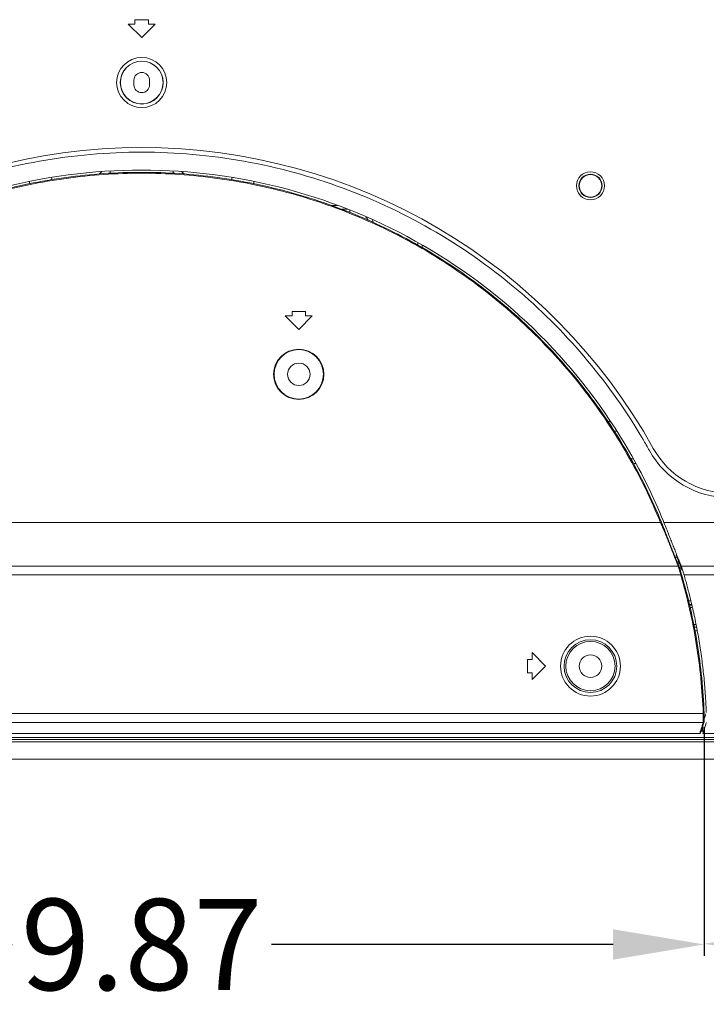
# Model space of a CAD drawing. Units: inches. Extents: x 61 to 185, y 64 to 157.
# Drawn here: x 160 to 166, y 100 to 108 of the extents above; entities that cross this region are included whole.
import ezdxf

# ---------------------------------------------------------------- set-up
doc = ezdxf.new("R2010")
doc.units = ezdxf.units.IN
doc.header["$MEASUREMENT"] = 0
doc.header["$PDMODE"] = 2
doc.header["$PDSIZE"] = 0.0246062921284265
doc.layers.get('0').update_dxf_attribs({"lineweight": 0})
doc.layers.get('Defpoints').update_dxf_attribs({"lineweight": 0})
for name, color, linetype, lineweight in [('3_ALL_AXES', 7, 'Continuous', 0), ('7_ALL_FEATURES', 7, 'Continuous', 0), ('_BLACK_HOLE', 7, 'Continuous', 0), ('Layer 658', 7, 'Continuous', 0)]:
    doc.layers.add(name, color=color, linetype=linetype, lineweight=lineweight)
doc.styles.add('DC_TEXTSTYLE5', font='arial.ttf', dxfattribs={"height": 0.8})
doc.dimstyles.get("Standard").update_dxf_attribs({"dimtxt": 0.18, "dimasz": 0.18, "dimexe": 0.18, "dimexo": 0.0625, "dimgap": 0.09, "dimtad": 0, "dimtih": 1, "dimtoh": 1, "dimdec": 4, "dimzin": 0, "dimdsep": 46, "dimtxsty": 'Standard', "dimcen": 0.09, "dimadec": 0, "dimazin": 0, "dimtfac": 1, "dimtdec": 4, "dimtofl": 0, "dimtmove": 0, "dimatfit": 3, "dimfxl": 1, "dimtolj": 1, "dimtzin": 0, "dimarcsym": 0})

# ---------------------------------------------------------------- blocks, each defined once
blk = doc.blocks.new('*D47')
at = {"layer": 'Defpoints', "color": 0}
for p in [(180.2760850362418, 102.3445321353667), (165.9551565562986, 102.2881241400467), (180.2760850362418, 100.3273209853344)]:
    blk.add_point(p, dxfattribs=at)
at = {"layer": 'Layer 658', "color": 0, "lineweight": -2, "ltscale": 0.1574802696219296}
for p, q in [((180.2760850362418, 102.2820321353667), (180.2760850362418, 100.2273209853344)), ((165.9551565562986, 102.2256241400467), (165.9551565562986, 100.2273209853344)), ((166.7551565562986, 100.3273209853344), (171.7092207962702, 100.3273209853344)), ((179.4760850362418, 100.3273209853344), (174.5220207962702, 100.3273209853344))]:
    blk.add_line(p, q, dxfattribs=at)
at = {"layer": 'Layer 658', "color": 0}
for points in [[(166.7551565562986, 100.4606543186677), (166.7551565562986, 100.1939876520011), (165.9551565562986, 100.3273209853344)], [(179.4760850362418, 100.1939876520011), (179.4760850362418, 100.4606543186677), (180.2760850362418, 100.3273209853344)]]:
    blk.add_solid(points, dxfattribs=at)
at = {"layer": 'Layer 658', "color": 0, "lineweight": 0, "insert": (173.1156207962702, 100.3273209853344), "char_height": 0.8, "attachment_point": 5, "style": 'DC_TEXTSTYLE5'}
blk.add_mtext('\\A1;14.32', dxfattribs=at)
blk = doc.blocks.new('*D49')
at = {"layer": 'Defpoints', "color": 0}
for p in [(165.9551722854969, 101.1696519962505), (156.0852046631567, 100.9985586403152), (165.9551722854969, 100.3213392391181)]:
    blk.add_point(p, dxfattribs=at)
at = {"layer": 'Layer 658', "color": 0, "lineweight": -2, "ltscale": 0.1574802696219296}
for p, q in [((165.9551722854969, 101.1071519962505), (165.9551722854969, 100.2213392391181)), ((156.0852046631567, 100.9360586403152), (156.0852046631567, 100.2213392391181)), ((156.8852046631567, 100.3213392391181), (159.8825884743268, 100.3213392391181)), ((165.1551722854969, 100.3213392391181), (162.1577884743268, 100.3213392391181))]:
    blk.add_line(p, q, dxfattribs=at)
at = {"layer": 'Layer 658', "color": 0}
for points in [[(156.8852046631567, 100.4546725724514), (156.8852046631567, 100.1880059057847), (156.0852046631567, 100.3213392391181)], [(165.1551722854969, 100.1880059057847), (165.1551722854969, 100.4546725724514), (165.9551722854969, 100.3213392391181)]]:
    blk.add_solid(points, dxfattribs=at)
at = {"layer": 'Layer 658', "color": 0, "lineweight": 0, "insert": (161.0201884743268, 100.3213392391181), "char_height": 0.8, "attachment_point": 5, "style": 'DC_TEXTSTYLE5'}
blk.add_mtext('\\A1;9.87', dxfattribs=at)

msp = doc.modelspace()

# ---------------------------------------------------------------- linework, layer by layer
at = {"color": 7, "linetype": 'Continuous', "lineweight": 0, "ltscale": 0.009842516851370602}
for p, q in [((160.9610953698035, 108.3922080648143), (160.9020402686952, 108.3922080648143)), ((160.9020402686952, 108.3922080648143), (161.0201504709117, 108.2740978625979)), ((160.9610953698035, 108.4315781322198), (160.9610953698035, 108.3922080648143)), ((161.0792055720199, 108.4315781322198), (160.9610953698035, 108.4315781322198)), ((161.0201504709117, 108.2740978625979), (161.1382606731281, 108.3922080648143)), ((161.0792055720199, 108.3922080648143), (161.0792055720199, 108.4315781322198)), ((161.1382606731281, 108.3922080648143), (161.0792055720199, 108.3922080648143)), ((160.9512528529522, 107.9000822222458), (160.9512528529522, 107.8607121548403)), ((161.0890480888713, 107.8607121548403), (161.0890480888713, 107.9000822222458)), ((165.601455422462, 104.0221305828058), (180.0004599670947, 104.0221305828058)), ((165.7267931141488, 103.6913013301857), (165.7086955854615, 103.7396926851199)), ((165.7303342836175, 103.6818433500976), (165.7267931141488, 103.6913013301857)), ((165.7373474628583, 103.6631390591282), (165.7303342836175, 103.6818433500976)), ((165.7463422142923, 103.63922569432), (165.7373474628583, 103.6631390591282)), ((165.7511376508565, 103.6265234365597), (165.7463422142923, 103.63922569432)), ((172.9095604774604, 103.6400813595776), (165.7532291131049, 103.6400810220344)), ((172.9095576516581, 103.5626689801639), (165.7777345900575, 103.5626689801639)), ((165.8784167887483, 103.0555954280012), (165.8771803595924, 103.0555954280012)), ((165.8784167887483, 103.0484464026421), (165.8784167887483, 103.0555954280012)), ((165.9590637603881, 102.3120289520273), (165.9623225191271, 102.3227622662837)), ((165.9431596692111, 102.1914224484508), (165.9278425508965, 102.1914224484508)), ((165.9431596692111, 102.1938276732466), (165.9286320297086, 102.1938276732466)), ((165.9431106760048, 102.2074622848408), (165.9431719764516, 102.1972678247916)), ((165.9467941634167, 102.1824843616226), (165.9432265461446, 102.1717374147481)), ((165.9432265461446, 102.1717374147481), (180.0006996891675, 102.1717374147481)), ((142.0004709073231, 102.1377490091082), (180.0398300345002, 102.1377490091082)), ((142.0004709073231, 102.1183630352957), (180.0398300345002, 102.1183630352957)), ((180.0398300345002, 102.0969342866777), (142.0004709073231, 102.0969342866777)), ((142.7181682192172, 101.9448878585937), (161.0201504709117, 101.9448878398536)), ((179.3221327226063, 101.9448878585937), (161.0201504709117, 101.9448878398536))]:
    msp.add_line(p, q, dxfattribs=at)
for centre, radius in [((161.0201504709117, 107.880397188543), 0.2199911514360053), ((161.0201504709117, 107.880397188543), 0.1885385156802499), ((161.0201504709117, 107.880397188543), 0.187007820176035), ((164.9571572114599, 106.9748856382169), 0.1226491869175845), ((164.9571572114599, 106.9748856382169), 0.1019341938735465), ((164.9571572114599, 106.9748856382169), 0.09842516851372807)]:
    msp.add_circle(centre, radius, dxfattribs=at)
for centre, radius, start, end in [((161.0201504709117, 107.9000822222458), 0.0688976179596068, 0, 180), ((161.0201504709117, 107.8607121548403), 0.0688976179596068, 180, 0), ((161.0201504709117, 102.1717374147481), 5.137793796415455, 29.12172569320025, 150.8782743067998), ((161.0582014731379, 102.1928962372785), 5.054885546103691, 29.12211182530003, 30.3948277986997), ((166.1791317565107, 105.0457523353483), 0.7677163144069256, 209.1217256932005, 270), ((166.1791317565107, 105.0457523353483), 0.8070863818123424, 209.1217256932021, 270), ((161.0068151729399, 102.1662151956844), 4.955314414510467, 21.99528540049992, 22.1274891354999), ((151.8441469398009, 98.46759533633116), 14.83632028492604, 21.76001441409989, 21.98647162319991), ((175.7877499086856, 107.4203183171182), 10.72970014537497, 200.7063695960001, 200.8595436510001), ((163.5924090146634, 102.9247299380397), 2.276531851742031, 16.51596968960012, 17.20859676749986), ((163.4240940474601, 102.8743043618722), 2.452237682502664, 16.3025107319001, 16.52755929879969), ((161.0391454147659, 102.1767598445305), 4.937101528675266, 15.70602078179987, 16.30277007649988), ((161.0408915422946, 102.1772502273106), 4.935287848362733, 15.1091617841998, 15.70602781729983), ((161.0235476739494, 102.1712093218765), 4.953359780301562, 2.127496637599998, 3.229717151399774), ((160.4702516637005, 103.9843524348711), 5.737919846898472, 343.1671522523997, 343.3913372054999), ((160.4763252482511, 103.9825103466455), 5.731573054780887, 342.9193200136, 343.0550638638002), ((160.4881290468134, 103.9885153635939), 5.749676105002065, 342.0318080240999, 342.5979188717999), ((161.6645885263617, 102.1800517152363), 4.278607530901845, 0.5036811966000166, 0.777214640800029), ((160.8045082316409, 102.1722964109572), 5.138722771266125, 0.3920958520000595, 0.5058467818001593), ((160.4978150726784, 103.9853806919294), 5.73949547513778, 341.6922396094999, 342.0317456834999)]:
    msp.add_arc(centre, radius, start, end, dxfattribs=at)
for points in [[(161.0201504709117, 107.2701611437581), (161.0201425968982, 107.2701611437581), (159.2519299163697, 106.9537161465164), (157.7032064371067, 106.0436628785451), (156.621959385434, 104.7504431749799), (156.6219554015888, 104.7504363831417)], [(165.4183402456298, 104.7504454096036), (165.4183362617707, 104.7504522014336), (164.3370945047166, 106.0436628785451), (162.7883710254459, 106.9537161465164), (161.0201583449252, 107.2701611437581), (161.0201504709117, 107.2701611437581)], [(156.4431400679911, 104.0327272618258), (156.4431430338859, 104.0327345559026), (156.7411679071178, 104.6422091283397), (157.5263758502999, 105.6655120453206), (158.5496787392256, 106.4507199680932), (159.7413402034681, 106.9443223085752), (161.0201504709117, 107.1126808741361), (162.2989607383553, 106.9443223085752), (163.4906222025978, 106.4507199680932), (164.5139250915235, 105.6655120453206), (165.2991330346977, 104.6422091283397), (165.5971579078667, 104.0327345560601), (165.5971608737614, 104.0327272619833)], [(165.6233018186921, 103.9677126272916), (165.6233047377661, 103.9677053143514), (165.6290824628389, 103.9532102869787), (165.6375249727862, 103.9319628378675), (165.6459063901842, 103.9107995055746), (165.6543071040255, 103.8895280221396), (165.6627318014032, 103.8681479435312), (165.6711111651482, 103.8468487862774), (165.6794113306877, 103.8257315469713), (165.687650247985, 103.8047665165583), (165.6958473796801, 103.7839208304417), (165.7040143245179, 103.7631827270421), (165.7121694252409, 103.7425247103754), (165.7203338567723, 103.7219141156084), (165.7285086087022, 103.7013714287825), (165.7312351273858, 103.6945449315223), (165.7312380505069, 103.6945376201988)], [(165.7312380505069, 103.6945376201988), (165.731240973628, 103.6945303088753), (165.7367054407833, 103.6808922819226), (165.7449410152311, 103.6604630651506), (165.7532261346473, 103.6400883109903), (165.7532291131049, 103.6400810220344)], [(165.7573175020853, 103.628551263031), (165.757314996109, 103.6285587276255), (165.7565246313608, 103.6308974491508), (165.7545529446371, 103.6365643269917), (165.7532320915624, 103.6400737330784), (165.7532291131049, 103.6400810220344)], [(165.7670296048009, 103.598245025331), (165.7670272741146, 103.5982525465004), (165.7657724247141, 103.6022870843641), (165.7622116799125, 103.6135634672908), (165.7590933761409, 103.6231961393837), (165.7573200080616, 103.6285437984365), (165.7573175020853, 103.628551263031)], [(165.8055712424528, 103.463676867711), (165.8055732948812, 103.4636692658938), (165.8187125811182, 103.4139760903821), (165.8550293107257, 103.2640550531823), (165.8866563796753, 103.1130759197045), (165.9135736459258, 102.9611916035266), (165.9357619500496, 102.808552266259), (165.9532029250676, 102.6553027409781), (165.965877944009, 102.5015858570522), (165.9690394773056, 102.4502862580877), (165.9690399209018, 102.4502783965795)]]:
    msp.add_spline(points, degree=3, dxfattribs=at)
at = {"layer": '3_ALL_AXES', "color": 7, "linetype": 'Continuous', "lineweight": 0, "ltscale": 0.009842516851370602}
for centre in [(162.3981028301035, 105.3213428071867), (164.9571572114599, 102.7622884258303)]:
    msp.add_circle(centre, 0.09842516851372807, dxfattribs=at)
at = {"layer": '7_ALL_FEATURES', "color": 7, "linetype": 'Continuous', "lineweight": 0, "ltscale": 0.009842516851370602}
for p, q in [((160.7445599990734, 107.0850864014192), (160.7445599990734, 107.1034101791753)), ((161.2957409427501, 107.1034101771989), (161.2957409427501, 107.0850864237972))]:
    msp.add_line(p, q, dxfattribs=at)
at = {"layer": '_BLACK_HOLE', "color": 7, "linetype": 'Continuous', "lineweight": 0, "ltscale": 0.009842516851370602}
for p, q in [((162.6856790204283, 106.8021824440958), (162.7389782500991, 106.8021824440958)), ((162.7762338784441, 106.7685107450104), (162.8274584910115, 106.7685107450104)), ((162.8449531043684, 106.741656760844), (162.8449531048802, 106.7614304847339)), ((163.4414096163489, 106.4556968738414), (163.4414096163489, 106.4768321527014)), ((163.4807796837543, 106.4542769532975), (163.4807796837543, 106.4332084911899)), ((162.3390477289953, 105.8725237508634), (162.3390477289953, 105.833153683458)), ((162.4571579312118, 105.8725237508634), (162.3390477289953, 105.8725237508634)), ((162.4571579312118, 105.833153683458), (162.4571579312118, 105.8725237508634)), ((162.3390477289953, 105.833153683458), (162.2799926278871, 105.833153683458)), ((162.2799926278871, 105.833153683458), (162.3981028301035, 105.7150434812415)), ((162.3981028301035, 105.7150434812415), (162.5162130323201, 105.833153683458)), ((162.5162130323201, 105.833153683458), (162.4571579312118, 105.833153683458)), ((165.1105757582513, 104.90766738167), (165.1326001234458, 104.90766738167)), ((165.1651047826861, 104.8241508442342), (165.1868486385442, 104.8241508442342)), ((165.3319309281607, 104.5807658601947), (165.3109452998403, 104.5807658602262)), ((165.3551858659223, 104.5390076399964), (165.3343111180582, 104.5390076401854)), ((165.5715684982712, 104.0221352342533), (156.46873247319, 104.0221353006548)), ((165.571568699468, 104.0221352341824), (165.57755739598, 104.0082552073517)), ((165.57886332836, 104.0250956342041), (165.5715705748534, 104.0221305828766)), ((165.7006774622423, 103.7182456610189), (165.7167152405306, 103.7182456613968)), ((156.3135523805516, 103.6400810671918), (165.7267485613192, 103.6400810670737)), ((165.7173423092399, 103.6764873840648), (165.732341360646, 103.6764873840411)), ((165.7370856189809, 103.6638369921005), (165.7224321986012, 103.6638369921005)), ((165.731304650598, 103.6419385288224), (165.7342673313356, 103.6346742531973)), ((156.2914310361487, 103.5626686654081), (165.7488699062654, 103.562668663101)), ((165.7528200813249, 103.622078824666), (165.7342673297687, 103.622078826981)), ((165.7564223533903, 103.5648913984296), (165.7488698236748, 103.5626689801639)), ((165.8177961237837, 103.3351229065801), (165.8366708484677, 103.3351229065801)), ((165.8253010703867, 103.3036268526557), (165.8441058434374, 103.3036268526557)), ((165.8271773070355, 103.2957528391746), (165.8459645921778, 103.2957528391746)), ((165.8506114640369, 103.2760678054719), (165.8318678986615, 103.2760678054719)), ((165.8818869104106, 103.1284300527013), (165.8632017177349, 103.1284300527013)), ((165.8681799045615, 103.1028395088878), (165.8868275789409, 103.1028395088878)), ((165.8929084017415, 103.0713434549634), (165.8743069037346, 103.0713434549634)), ((164.4453463351887, 102.8803986280468), (164.4453463351887, 102.8213435269385)), ((164.5634565374051, 102.7622884258303), (164.4453463351887, 102.8803986280468)), ((164.4453463351887, 102.8213435269385), (164.4059762677832, 102.8213435269385)), ((164.4059762677832, 102.8213435269385), (164.4059762677832, 102.7032333247221)), ((164.4453463351887, 102.6441782236139), (164.5634565374051, 102.7622884258303)), ((164.4059762677832, 102.7032333247221), (164.4453463351887, 102.7032333247221)), ((164.4453463351887, 102.7032333247221), (164.4453463351887, 102.6441782236139)), ((156.0942490949647, 102.3475593173572), (165.9460518474965, 102.3475593078847)), ((165.9539207268531, 102.3478424860945), (165.9460517603706, 102.3475606050103)), ((165.9460517989374, 102.3475593078847), (165.9461872504575, 102.3432533315339)), ((165.9540335300332, 102.3446286567285), (165.9539207268531, 102.3478424860945)), ((165.9541746290319, 102.3404078030224), (165.9540335300332, 102.3446286567285)), ((165.9543045422702, 102.3362893536333), (165.9541746290319, 102.3404078030224)), ((165.9544234320627, 102.332283180952), (165.9543045422702, 102.3362893536333)), ((165.9545652764077, 102.3271315390966), (165.9544234320627, 102.332283180952)), ((156.0933964838007, 102.268928380814), (165.9469044580227, 102.268928380814)), ((165.9407418251355, 102.2311678367168), (165.9442492435825, 102.2421514839168)), ((165.9442492435825, 102.2421514839168), (165.9477365207123, 102.2531484818452)), ((165.9469824523467, 102.2692727051873), (165.9469044580227, 102.268928380814)), ((165.9477365207123, 102.2531484818452), (165.9512036256353, 102.2641588301557)), ((165.9512036256353, 102.2641588301557), (165.954421708638, 102.2744483082169)), ((165.9546887162068, 102.3222140803785), (165.9545652764077, 102.3271315390966)), ((165.9547945925857, 102.3175449442739), (165.9546887162068, 102.3222140803785)), ((165.9548839381979, 102.313133784725), (165.9547945925857, 102.3175449442739)), ((165.9549577652081, 102.3089875679502), (165.9548839381979, 102.313133784725)), ((165.955029892329, 102.3041826394753), (165.9549577652081, 102.3089875679502)), ((165.9549718665742, 102.2786657516169), (165.9549939670008, 102.2792009175416)), ((165.9549939670008, 102.2792009175416), (165.9550145046957, 102.2797817298704)), ((165.9550145046957, 102.2797817298704), (165.9550335443517, 102.2804109011538)), ((165.9550815959834, 102.2997987348004), (165.955029892329, 102.3041826394753)), ((165.9550335443517, 102.2804109011538), (165.9550593322103, 102.2814506569883)), ((165.9550593322103, 102.2814506569883), (165.955081705078, 102.282610449182)), ((165.9551149223597, 102.2958309082183), (165.9550815959834, 102.2997987348004)), ((165.955081705078, 102.282610449182), (165.9551059048269, 102.2843503974448)), ((165.9551059048269, 102.2843503974448), (165.9551231563967, 102.2863168332566)), ((165.9551318245596, 102.2922696908814), (165.9551149223597, 102.2958309082183)), ((165.9551231563967, 102.2863168332566), (165.9551340435116, 102.2891033174072)), ((165.9551340435116, 102.2891033174072), (165.9551318245596, 102.2922696908814)), ((165.9156527553666, 102.1717374147481), (156.1246481864569, 102.1717374147481)), ((165.9183677278526, 102.1799495329271), (165.9156527553666, 102.1717374147481)), ((165.9192030136358, 102.1824845069926), (165.9183677278526, 102.1799495329271)), ((165.9231340860552, 102.1771449707031), (165.9265113303664, 102.1873667542799)), ((165.9265113303664, 102.1873667542799), (165.9300990185303, 102.1982969988653)), ((165.9300990185303, 102.1982969988653), (165.9336666829914, 102.2092405943131))]:
    msp.add_line(p, q, dxfattribs=at)
at = {"layer": '_BLACK_HOLE', "color": 7, "linetype": 'Continuous', "lineweight": 0, "ltscale": 0.009842516851370602, "flags": 128}
for points in [[(165.9544219202521, 102.2744490250829), (165.9545096198725, 102.2747495456499), (165.954593053195, 102.2750805473026), (165.9546572563025, 102.2753786294294), (165.9547056762334, 102.275639460811), (165.9547426337267, 102.2758673594934), (165.9547736065682, 102.2760837816043), (165.954800160159, 102.2762928453867), (165.9548226967037, 102.2764913246051), (165.9548429131546, 102.2766891539104), (165.9548612901886, 102.2768880773806), (165.9548779760736, 102.2770868978509), (165.9548935856045, 102.277290780186), (165.9549082942695, 102.2775007579602)], [(165.9549082942695, 102.2775007579602), (165.9549221472892, 102.2777162883233), (165.9549353767657, 102.2779400708888), (165.9549480495653, 102.2781727371446), (165.9549718665742, 102.2786657516169)], [(165.9336666829914, 102.2092405943131), (165.9372142950802, 102.2201975402688), (165.9407418251355, 102.2311678367168)]]:
    msp.add_lwpolyline(points, dxfattribs=at)
at = {"layer": '_BLACK_HOLE', "color": 7, "linetype": 'Continuous', "lineweight": 0, "ltscale": 0.009842516851370602}
for centre, radius in [((162.3981028301035, 105.3213428071867), 0.2206838969137834), ((162.3981028301035, 105.3213428071867), 0.2167524983920828), ((162.3981028301035, 105.3213428071867), 0.2165353707301563), ((164.9571572114599, 102.7622884258303), 0.2626047963722442), ((164.9571572114599, 102.7622884258303), 0.2311137555566916), ((164.9571572114599, 102.7622884258303), 0.2165353707301563)]:
    msp.add_circle(centre, radius, dxfattribs=at)
for centre, radius, start, end in [((160.7248749653706, 107.0162242089927), 0.09842516851370725, 123.0692456608128, 140.4627557472921), ((161.3154259764529, 107.0162242089927), 0.09842516851367557, 39.5192582596141, 56.92431077741029), ((160.1343239542883, 107.0162242089927), 0.09842516851369965, 180, 193.3272413273992), ((160.1343239542883, 107.0162242089927), 0.09842516851370696, 7.468799881501329, 18.1540981333996), ((161.905976987535, 107.0162242089927), 0.09842516851371128, 161.8491045122059, 172.5304450090996), ((161.905976987535, 107.0162242089927), 0.09842516851374956, 346.6731333138053, 0), ((162.8449530951558, 106.5831534675324), 0.1853603663039098, 29.38626383789223, 40.23789340958859), ((162.8449530951558, 106.5831534675324), 0.2190289765633993, 18.81455725570147, 25.78985063609565), ((154.9265907246857, 99.69436304241142), 11.49896361958057, 22.00599520039997, 22.12443675059986), ((153.0301189920595, 98.92742460818214), 13.54464185040763, 21.81080604779999, 22.00789058749982), ((171.9557419654356, 106.1888439401647), 6.730271243617032, 202.1161193267999, 202.2532650823999), ((172.2637077378035, 106.3012705310096), 7.052966524208832, 202.0178634038001, 202.1511684028), ((163.092456102742, 102.8592835986376), 2.747960126001752, 14.83084788009981, 15.31994655089985), ((163.5516945760702, 102.9161970940868), 2.298179555320762, 16.39539921339912, 16.82299996879966), ((163.2571557120808, 102.2607310531819), 2.690297481846925, 1.481182840900116, 1.757768449699833), ((160.4896329043804, 103.9700643282366), 5.716264171676483, 342.2312997738999, 342.5727858600001), ((160.484139335773, 103.971793909219), 5.722023574632554, 342.572736803, 342.6865806767), ((160.5024533577996, 103.9659227737833), 5.702791324035674, 341.7761239079, 341.8899015595997), ((160.4997302641899, 103.9668133540545), 5.705656349691155, 341.8899015135, 342.0036852703999), ((160.4970591022425, 103.9676810887102), 5.708464920433714, 342.0036851609, 342.1174767725001), ((160.4944216852379, 103.9685320640951), 5.711236224738188, 342.1174767607, 342.2312772276999)]:
    msp.add_arc(centre, radius, start, end, dxfattribs=at)
for points in [[(156.4614372944556, 104.0250957639285), (156.4614402600936, 104.0251030581097), (156.597120733849, 104.329014456745), (156.7531680236787, 104.623322253486), (156.9288110735361, 104.9063329141172), (157.1231010024503, 105.1767022269942), (157.3352518640805, 105.4334279555472), (157.5644414904982, 105.6753751196621), (157.8094974180251, 105.9011762860947), (158.069067780145, 106.1097476636531), (158.3421040921833, 106.3003246691638), (158.627599413107, 106.472095127703), (158.9241447331882, 106.6241202568404), (159.2301242039547, 106.7556921070867), (159.5442085086004, 106.8662899562219), (159.8651823372311, 106.9553955941746), (160.1915347122032, 107.022541495607), (160.5215608439285, 107.0674777279061), (160.8537168286234, 107.0900284047602), (161.1865824425706, 107.0900284615082), (161.5187370912974, 107.0674780343469), (161.8487623773852, 107.0225421532368), (162.1751155396483, 106.9553963338358), (162.4960904180741, 106.86629059008), (162.8101743750506, 106.7556930299211), (163.1161528679277, 106.624121829021), (163.4126982998432, 106.4720969237891), (163.6981947114438, 106.3003260565728), (163.9712315083245, 106.1097489027315), (164.2308012536178, 105.9011782399445), (164.4758566205937, 105.6753779114565), (164.705046832783, 105.4334304925307), (164.9171988226333, 105.1767036752694), (165.1114888548624, 104.9063344298805), (165.2871308295705, 104.6233258887448), (165.4431779781405, 104.3290190301531), (165.5788606817298, 104.0251030581097), (165.5788636473677, 104.0250957639285)], [(156.46873247319, 104.0221353006548), (156.4687354388332, 104.0221425948339), (156.6041852759095, 104.3255397990997), (156.7599820169768, 104.61937847796), (156.9353426442147, 104.9019374885559), (157.1293221921789, 105.1718774506273), (157.3411342208044, 105.4281953564789), (157.5699562387058, 105.6697566110592), (157.8146200061567, 105.8951979055481), (158.0737766866633, 106.1034383700365), (158.346377688575, 106.2937126283824), (158.6314155910793, 106.4652091970477), (158.9274873735407, 106.61699223768), (159.2329798469435, 106.7483554782147), (159.5465636539853, 106.858777586991), (159.8670235542837, 106.9477411854019), (160.1928554418229, 107.0147802347943), (160.5223566375341, 107.0596452466256), (160.8539832480113, 107.0821600894191), (161.1863160241434, 107.0821601461357), (161.5179413007705, 107.0596455527515), (161.8474416522221, 107.014780891676), (162.1732743258792, 106.94774192426), (162.4937352743032, 106.858778220353), (162.8073187342113, 106.7483564002066), (163.1128102313388, 106.6169938081047), (163.4088821256191, 106.4652109910708), (163.6939211170994, 106.2937140144607), (163.9665226030739, 106.10343960817), (164.2256786677698, 105.8951998574531), (164.4703418757405, 105.669759399578), (164.6991644786182, 105.4281978905805), (164.9109776337315, 105.1718788978631), (165.1049572847743, 104.9019390034294), (165.2803168387527, 104.619382109014), (165.4361134389932, 104.3255443665629), (165.571565532628, 104.0221425284324), (165.5715684982712, 104.0221352342533)], [(165.57755739598, 104.0082552073517), (165.5775605167281, 104.0082479781733), (165.5804854499009, 104.0014713240685), (165.5889761933855, 103.9817070903886), (165.5978407844452, 103.9607286821612), (165.5978438321317, 103.9607214218792)], [(165.5978438321317, 103.9607214218792), (165.5978468798183, 103.9607141615972), (165.6070222779695, 103.9387319883911), (165.6163574159434, 103.9160361310355), (165.6257989178708, 103.8927896535628), (165.6352263941015, 103.8693532631369), (165.6445932238142, 103.8459006582669), (165.6538831292972, 103.8225292640428), (165.6630978670143, 103.7992819928538), (165.6722485980964, 103.7761721227198), (165.681351243704, 103.7531970260587), (165.6904232091867, 103.7303481220464), (165.6994821229723, 103.7076163410161), (165.7085449637489, 103.6849955772137), (165.7176279070709, 103.6624843197813), (165.7206626135581, 103.6550056478909), (165.7206655782043, 103.6549983533066)], [(165.605178084721, 103.959840695117), (165.605181010327, 103.9598333847875), (165.6143718343654, 103.9368120089517), (165.623719819556, 103.9132967497612), (165.6331763195264, 103.8894207832886), (165.6426180870286, 103.8655104599992), (165.6519989178632, 103.841703485869), (165.6613024961453, 103.8180628308956), (165.6705306120476, 103.7946070258218), (165.6796944215511, 103.7713317379637), (165.6888098505331, 103.7482219460737), (165.6978943386499, 103.7252607788181), (165.7069655182194, 103.7024332661697), (165.7160403800793, 103.6797291933834), (165.7251321529034, 103.6571513742096), (165.7251351050435, 103.657144074555)], [(165.7267485613192, 103.6400810670737), (165.7267512797797, 103.6400736772117), (165.7272052743373, 103.6387850035256), (165.7278382174543, 103.6368796616253), (165.7286931924758, 103.6341996613339), (165.7298250069846, 103.6305418758279), (165.7307611520133, 103.6274530831561), (165.7307634200609, 103.6274455428611)], [(165.7342673315718, 103.634674253276), (165.734265023056, 103.63468178128), (165.7331754309256, 103.6368751873904), (165.7314326701674, 103.6386168143142), (165.7292155422703, 103.6397227558698), (165.7267564536519, 103.640081118726), (165.7267485803742, 103.6400810110816)], [(165.7307634200609, 103.6274455428611), (165.7307656881086, 103.6274380025662), (165.7312953305378, 103.6256705026871), (165.7331684569669, 103.6193289879538), (165.7346671590982, 103.6141708165932), (165.7346693431018, 103.6141632515276)], [(165.7342673313356, 103.6346742531973), (165.7342703094184, 103.6346669640882), (165.7347246217158, 103.6335059071636), (165.7353557610075, 103.6317956958219), (165.7353584361317, 103.631788290162)], [(165.7353584361317, 103.631788290162), (165.7353611112559, 103.6317808845021), (165.7362146318852, 103.629372351456), (165.7373481027242, 103.6260749881848), (165.738820615253, 103.6216836495357), (165.7393967197335, 103.6199408532502), (165.7393991833463, 103.6199333745672)], [(165.7346693431018, 103.6141632515276), (165.7346715271053, 103.6141556864621), (165.735499322225, 103.6112789064131), (165.73831443932, 103.6013667115582), (165.7415966237688, 103.589582804817), (165.7427667508753, 103.5853265176352), (165.7427688316675, 103.5853189235327)], [(165.7393991833463, 103.6199333745672), (165.7394016469591, 103.6199258958841), (165.7406965654924, 103.6159670796461), (165.7430309908598, 103.6087103316802), (165.7458504776937, 103.5997749342133), (165.7491378197315, 103.5891522895551), (165.7515175714867, 103.5813347164825), (165.7515198504946, 103.581327179493)], [(165.7488699062654, 103.562668663101), (165.7488721289738, 103.5626611093168), (165.8264716341915, 103.2647533121624), (165.8854754901333, 102.9614396551481), (165.9254050234407, 102.6549600288878), (165.9460515655915, 102.3475671768502), (165.9460518474965, 102.3475593078847)], [(165.7564224360281, 103.5648914227445), (165.7564246587728, 103.564883868971), (165.8341541416962, 103.2664731157696), (165.8932481732027, 102.9626914338664), (165.9332390833663, 102.655740210923), (165.9539192463384, 102.3478503121235), (165.9539195282314, 102.3478424431575)], [(165.9465542798007, 102.3302715790666), (165.9465544832408, 102.3302637076817), (165.9467611582057, 102.3217239714487), (165.9470049345686, 102.3095149212236), (165.94716617579, 102.2984349171458), (165.9472030932991, 102.2950537379042), (165.9472031706927, 102.2950458642711)], [(165.9544342923508, 102.2744890659847), (165.9544319927156, 102.2744815352632), (165.9533351519745, 102.2722497333932), (165.9515886874537, 102.2704675928275), (165.9493707007457, 102.2693220374802), (165.9469123320333, 102.268928374091), (165.9469044580227, 102.268928380814)], [(165.9472031706927, 102.2950458642711), (165.9472032480863, 102.295037990638), (165.9472478336246, 102.2887819963422), (165.9472552864493, 102.2807979448298), (165.9471947733958, 102.2746964177203), (165.9470740838636, 102.2707013441933), (165.9469838285178, 102.2692804580088), (165.9469824523467, 102.2692727051873)], [(165.9231341112914, 102.1771449641834), (165.9231316356276, 102.1771374894809), (165.9220431181173, 102.1750100921208), (165.9202570500409, 102.1732244629578), (165.9180508445344, 102.1721117668765), (165.9156606293801, 102.1717374147481), (165.9156527553666, 102.1717374147481)]]:
    msp.add_spline(points, degree=3, dxfattribs=at)

# ---------------------------------------------------------------- dimensions: what is measured, and where the dimension line sits
at = {"layer": 'Layer 658', "lineweight": 0, "ltscale": 0.1574802696219296}
for base, p1, p2, picture, middle in [((180.2760850362418, 100.3273209853344), (165.9551565562986, 102.2881241400467), (180.2760850362418, 102.3445321353667), '*D47', (173.1156207962702, 100.3273209853344)), ((165.9551722854969, 100.3213392391181), (156.0852046631567, 100.9985586403152), (165.9551722854969, 101.1696519962505), '*D49', (161.0201884743268, 100.3213392391181))]:
    dim = msp.add_linear_dim(base=base, p1=p1, p2=p2, dimstyle='Standard', override={"dimtxt": 0.8, "dimasz": 0.8, "dimexe": 0.1, "dimgap": 0.1, "dimtad": 0, "dimjust": 0, "dimtih": 1, "dimtoh": 0, "dimdec": 2, "dimzin": 0, "dimlunit": 2, "dimtxsty": 'DC_TEXTSTYLE5', "dimsah": 0, "dimtol": 0, "dimtfac": 1, "dimtdec": 3, "dimtix": 0, "dimtofl": 1, "dimtmove": 0, "dimfxl": 20, "dimfxlon": 1}, dxfattribs=at)
    dim.commit()
    dim.dimension.update_dxf_attribs({"geometry": picture, "text_midpoint": middle})

doc.saveas('drawing.dxf')
